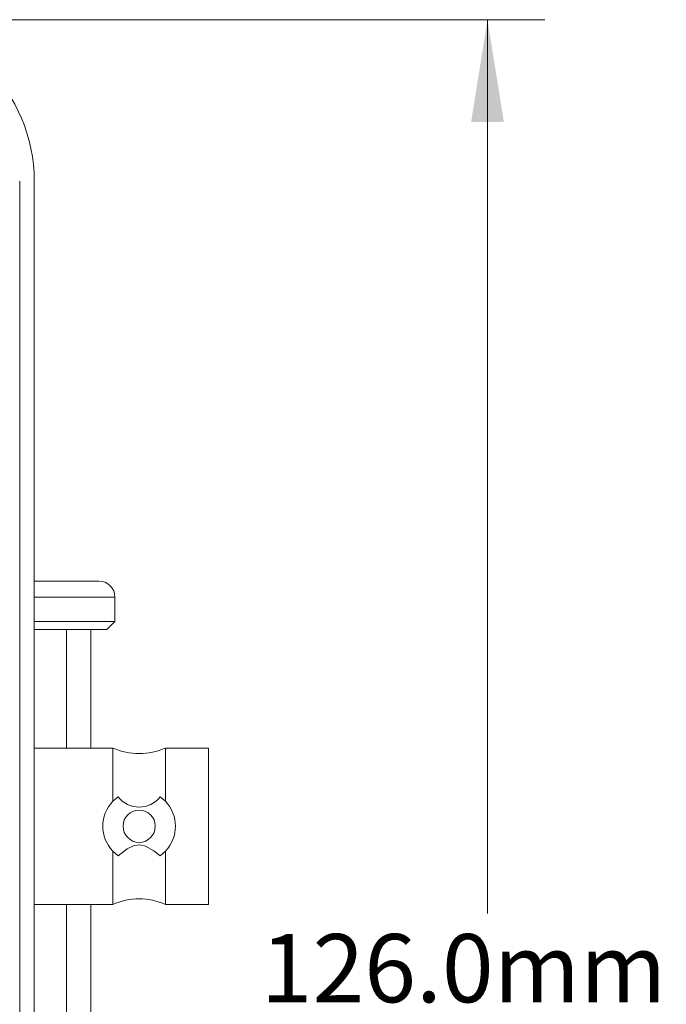
# Paper-space layout 'Sheet4' of a CAD drawing. Units: millimetres. Extents: x 2 to 279, y 1 to 215.
# Drawn here: x 99 to 119, y 117 to 148 of the extents above; entities that cross this region are included whole.
import ezdxf

# ---------------------------------------------------------------- set-up
doc = ezdxf.new("R2010")
doc.units = ezdxf.units.MM
doc.styles.add('SLDTEXTSTYLE0', font='TXT', dxfattribs={"width": 0.75})
doc.dimstyles.new('SLDDIMSTYLE3', dxfattribs={"dimtxt": 2.116667, "dimasz": 3.175, "dimexe": 0, "dimexo": 0.0625, "dimgap": 0.529167, "dimtad": 0, "dimtih": 1, "dimtoh": 1, "dimdec": 1, "dimlfac": 2, "dimrnd": 1e-09, "dimzin": 4, "dimdsep": 46, "dimtxsty": 'SLDTEXTSTYLE0', "dimsah": 1, "dimcen": 0.09, "dimadec": 0, "dimazin": 1, "dimtfac": 1, "dimtdec": 1, "dimtofl": 0, "dimtmove": 0, "dimatfit": 3, "dimfxl": 1, "dimfrac": 2, "dimtolj": 1, "dimtzin": 12, "dimarcsym": 0})

# ---------------------------------------------------------------- blocks, each defined once
blk = doc.blocks.new('_D_23')
at = {"color": 7, "linetype": 'Continuous', "lineweight": 0}
for p, q in [((95.291, 147.526), (114.84, 147.526)), ((113.062, 147.526), (113.062, 119.819)), ((108.646, 116.026), (108.217, 116.026)), ((108.217, 116.026), (108.217, 112.663)), ((117.477, 116.026), (117.906, 116.026)), ((117.906, 116.026), (117.906, 112.663)), ((108.217, 112.663), (108.646, 112.663)), ((117.906, 112.663), (117.477, 112.663)), ((113.062, 84.526), (113.062, 112.234)), ((106.791, 84.526), (114.84, 84.526))]:
    blk.add_line(p, q, dxfattribs=at)
for points in [[(113.062, 147.526), (112.554, 144.351), (113.57, 144.351)], [(113.062, 84.526), (113.57, 87.701), (112.554, 87.701)]]:
    blk.add_solid(points, dxfattribs=at)
at = {"color": 7, "linetype": 'Continuous', "lineweight": 0, "char_height": 2.1167, "attachment_point": 1, "style": 'SLDTEXTSTYLE0'}
for s, insert in [('126.0mm', (106.039, 119.184, -88.732)), ('4.96in', (109.183, 115.392, -88.732))]:
    blk.add_mtext(s, dxfattribs=dict(at, insert=insert))

psp = doc.layouts.new('Sheet4')

# ---------------------------------------------------------------- linework, layer by layer
at = {"color": 7, "linetype": 'Continuous', "lineweight": 0}
for p, q in [((98.571, 115.526), (98.571, 142.526)), ((99.021, 115.526), (99.021, 142.526)), ((99.021, 130.126), (101.021, 130.126)), ((101.521, 128.876), (101.521, 129.626)), ((99.021, 128.876), (101.521, 128.876)), ((101.521, 128.876), (101.271, 128.626)), ((101.271, 128.626), (99.021, 128.626)), ((100.021, 124.951), (100.021, 128.626)), ((100.771, 128.626), (100.771, 124.951)), ((101.453, 124.951), (99.021, 124.951)), ((101.453, 124.951), (101.453, 123.299)), ((104.421, 124.951), (103.089, 124.951)), ((103.089, 124.951), (103.089, 123.299)), ((104.421, 124.951), (104.421, 120.101)), ((101.453, 123.299), (101.617, 123.442)), ((102.925, 123.442), (103.089, 123.299)), ((101.453, 121.754), (101.453, 120.101)), ((101.617, 121.611), (101.453, 121.754)), ((103.089, 121.754), (102.925, 121.611)), ((103.089, 121.754), (103.089, 120.101)), ((99.021, 120.101), (101.453, 120.101)), ((100.021, 116.376), (100.021, 120.101)), ((100.771, 120.101), (100.771, 116.376)), ((103.089, 120.101), (104.421, 120.101))]:
    psp.add_line(p, q, dxfattribs=at)
at = {"color": 8, "linetype": 'Continuous', "lineweight": 0}
psp.add_line((101.521, 129.626), (99.021, 129.626), dxfattribs=at)
at = {"color": 7, "linetype": 'Continuous', "lineweight": 0, "flags": 128}
psp.add_lwpolyline([(101.617, 121.611), (101.895, 121.824), (102.113, 121.927), (102.294, 121.95), (102.472, 121.912), (102.73, 121.768), (102.925, 121.611)], dxfattribs=at)
at = {"color": 7, "linetype": 'Continuous', "lineweight": 0}
psp.add_circle((102.271, 122.526), 0.5, dxfattribs=at)
for centre, radius, start, end in [((94.021, 142.526), 5, 0, 90), ((101.021, 129.626), 0.5, 0, 90), ((102.271, 126.776), 2, 245.8532, 294.1468), ((102.271, 123.943), 0.824, 217.4663, 322.5337), ((102.271, 122.526), 1.125, 136.6563, 223.3437), ((102.271, 122.526), 1.125, 316.656, 43.344), ((102.271, 118.276), 2, 65.8532, 114.1468)]:
    psp.add_arc(centre, radius, start, end, dxfattribs=at)

# ---------------------------------------------------------------- dimensions: what is measured, and where the dimension line sits
dim = psp.add_linear_dim(base=(113.062, 84.526), p1=(94.021, 147.526), p2=(105.521, 84.526), angle=90, dimstyle='SLDDIMSTYLE3', dxfattribs=at)
dim.commit()
dim.dimension.update_dxf_attribs({"geometry": '_D_23', "text_midpoint": (113.062, 116.026), "dimtype": 160})

doc.saveas('drawing.dxf')
